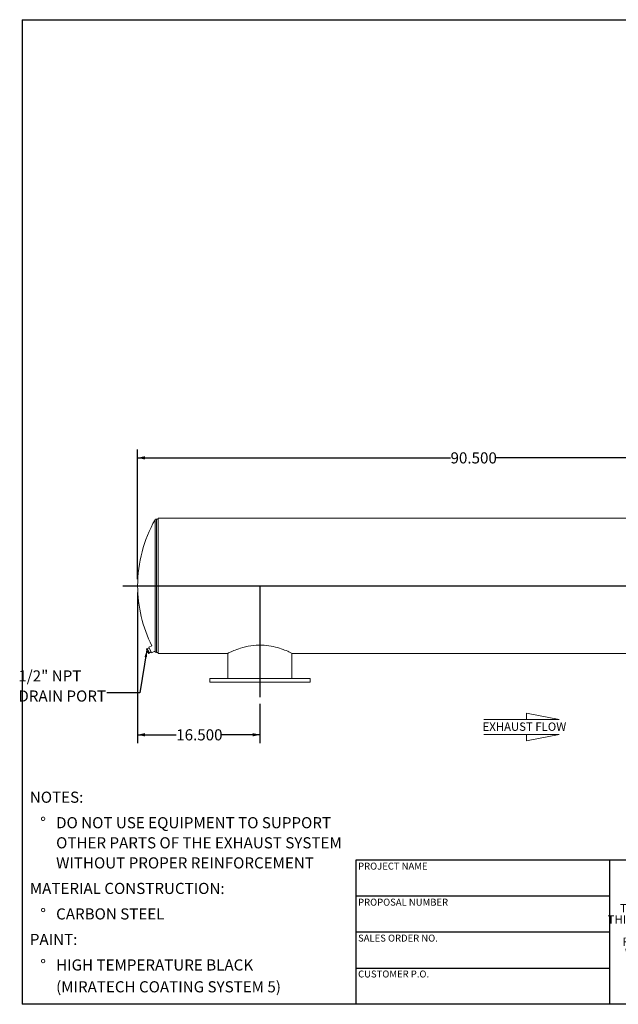
# Model space of a CAD drawing. Units: inches. Extents: x 0.5 to 10.5, y 0.5 to 7.9.
# Drawn here: x 0.5 to 5, y 0.5 to 7.9 of the extents above; entities that cross this region are included whole.
import ezdxf

# ---------------------------------------------------------------- set-up
doc = ezdxf.new("R2010")
doc.units = ezdxf.units.IN
doc.header["$MEASUREMENT"] = 0
doc.layers.add('FORMAT', color=7, linetype='Continuous')
doc.styles.add('SLDTEXTSTYLE0', font='TXT', dxfattribs={"width": 0.75})
doc.styles.add('SLDTEXTSTYLE3', font='TXT', dxfattribs={"width": 0.7})
doc.dimstyles.new('SLDDIMSTYLE1', dxfattribs={"dimtxt": 0.083333, "dimasz": 0.055, "dimexe": 0, "dimexo": 0.0625, "dimgap": 0.020833, "dimtad": 0, "dimtih": 1, "dimtoh": 1, "dimdec": 3, "dimlfac": 18, "dimrnd": 1e-09, "dimzin": 4, "dimdsep": 46, "dimtxsty": 'SLDTEXTSTYLE0', "dimsah": 1, "dimcen": 0.09, "dimadec": 0, "dimazin": 1, "dimtfac": 1, "dimtdec": 4, "dimtofl": 0, "dimtmove": 0, "dimatfit": 3, "dimfxl": 0, "dimfrac": 2, "dimtolj": 1, "dimtzin": 12, "dimarcsym": 0})
doc.dimstyles.new('SLDDIMSTYLE2', dxfattribs={"dimtxt": 0.18, "dimasz": 0.055, "dimexe": 0, "dimexo": 0.0625, "dimgap": 0, "dimtad": 0, "dimtih": 1, "dimtoh": 1, "dimdec": 0, "dimrnd": 1e-09, "dimzin": 0, "dimdsep": 46, "dimtxsty": 'Standard', "dimsah": 1, "dimcen": 0.09, "dimadec": 0, "dimazin": 0, "dimtfac": 0.055, "dimtdec": 0, "dimtofl": 0, "dimtmove": 0, "dimatfit": 3, "dimfxl": 0, "dimfrac": 2, "dimtolj": 1, "dimtzin": 0, "dimarcsym": 0})

# ---------------------------------------------------------------- blocks, each defined once
blk = doc.blocks.new('SW_NOTE_0')
at = {"layer": 'FORMAT', "color": 0, "attachment_point": 1, "style": 'SLDTEXTSTYLE0'}
for s, insert, char_height in [('NOTES:', (0, 0.1074), 0.08333), ('%%d', (0.0787, -0.0837), 0.08333), ('DO NOT USE EQUIPMENT TO SUPPORT', (0.1969, -0.0837), 0.083333), ('OTHER PARTS OF THE EXHAUST SYSTEM', (0.1969, -0.2342), 0.083333), ('WITHOUT PROPER REINFORCEMENT', (0.1969, -0.3847), 0.083333), ('MATERIAL CONSTRUCTION:', (0, -0.5758), 0.083333), ('%%d', (0.0787, -0.7669), 0.08333), ('CARBON STEEL', (0.1969, -0.7669), 0.083333), ('PAINT:', (0, -0.958), 0.08333), ('%%d', (0.0787, -1.1491), 0.08333), ('HIGH TEMPERATURE BLACK', (0.1969, -1.1491), 0.083333), ('(MIRATECH COATING SYSTEM 5)', (0.1969, -1.3127), 0.083333)]:
    blk.add_mtext(s, dxfattribs=dict(at, insert=insert, char_height=char_height))
blk = doc.blocks.new('SW_NOTE_2')
at = {"layer": 'FORMAT', "color": 0, "char_height": 0.0625, "attachment_point": 2, "style": 'SLDTEXTSTYLE3'}
for s, insert in [('THE INFORMATION CONTAINED IN', (0.5811, 0.0806)), ('THIS DRAWING IS THE SOLE PROPERTY', (0.582, -0.0028)), ('OF MIRATECH GROUP, LLC.  ANY', (0.58, -0.0861)), ('REPRODUCTION IN PART OR AS A', (0.58, -0.1694)), ('WHOLE WITHOUT THE WRITTEN', (0.5768, -0.2528)), ('PERMISSION OF MIRATECH', (0.5805, -0.3361)), ('GROUP, LLC IS PROHIBITED.', (0.5841, -0.4194))]:
    blk.add_mtext(s, dxfattribs=dict(at, insert=insert))
blk = doc.blocks.new('Flow Arrow - Exhaust Flow')
at = {"color": 7, "linetype": 'Continuous', "lineweight": 0}
for p, q in [((187.51, 456.2), (171.88, 459.22)), ((171.88, 459.22), (171.88, 456.2)), ((151.3, 456.2), (187.51, 456.2)), ((151.3, 448.97), (187.51, 448.97)), ((187.51, 448.97), (171.88, 445.94)), ((171.88, 445.94), (171.88, 448.97))]:
    blk.add_line(p, q, dxfattribs=at)
at = {"color": 7, "linetype": 'Continuous', "lineweight": 0, "insert": (150.76, 454.72), "char_height": 4, "attachment_point": 1, "style": 'SLDTEXTSTYLE0'}
blk.add_mtext('EXHAUST FLOW', dxfattribs=at)
blk = doc.blocks.new('_D_2')
at = {"layer": 'FORMAT'}
for p, q in [((1.3648, 3.5848), (1.3648, 2.4564)), ((2.2814, 2.7514), (2.2814, 2.4564)), ((1.3648, 2.5189), (1.6538, 2.5189)), ((2.2814, 2.5189), (1.9924, 2.5189))]:
    blk.add_line(p, q, dxfattribs=at)
for points in [[(1.3648, 2.5189), (1.4198, 2.5064), (1.4198, 2.5314)], [(2.2814, 2.5189), (2.2264, 2.5314), (2.2264, 2.5064)]]:
    blk.add_solid(points, dxfattribs=at)
at = {"layer": 'FORMAT', "insert": (1.6538, 2.5601), "char_height": 0.08333, "attachment_point": 1, "style": 'SLDTEXTSTYLE0'}
blk.add_mtext('16.500', dxfattribs=at)
blk = doc.blocks.new('_D_3')
at = {"layer": 'FORMAT'}
for p, q in [((1.3648, 3.6848), (1.3648, 4.6557)), ((6.3925, 4.0598), (6.3925, 4.6557)), ((1.3648, 4.5932), (3.7094, 4.5932)), ((6.3925, 4.5932), (4.0479, 4.5932))]:
    blk.add_line(p, q, dxfattribs=at)
for points in [[(1.3648, 4.5932), (1.4198, 4.5807), (1.4198, 4.6057)], [(6.3925, 4.5932), (6.3375, 4.6057), (6.3375, 4.5807)]]:
    blk.add_solid(points, dxfattribs=at)
at = {"layer": 'FORMAT', "insert": (3.7094, 4.6344), "char_height": 0.08333, "attachment_point": 1, "style": 'SLDTEXTSTYLE0'}
blk.add_mtext('90.500', dxfattribs=at)
blk = doc.blocks.new('SW_NOTE_9')
at = {"layer": 'FORMAT', "color": 0, "char_height": 0.08333, "attachment_point": 1, "style": 'SLDTEXTSTYLE0'}
for s, insert in [('1/2" NPT', (-0.6641, 0.1685)), ('DRAIN PORT', (-0.6641, 0.018))]:
    blk.add_mtext(s, dxfattribs=dict(at, insert=insert))

msp = doc.modelspace()

# ---------------------------------------------------------------- linework, layer by layer
at = {"color": 7, "linetype": 'Continuous', "lineweight": 15}
for p, q in [((1.517538, 4.134782), (1.505782, 4.134782)), ((6.073094, 4.14171), (1.517538, 4.14171)), ((1.517538, 3.63481), (1.517538, 4.14171)), ((6.073094, 3.63481), (1.517538, 3.63481)), ((6.073094, 3.63481), (1.517538, 3.63481)), ((1.517538, 3.63481), (1.517538, 3.63481)), ((6.073094, 3.634754), (1.517538, 3.634754)), ((1.517538, 3.127854), (1.517538, 3.634754)), ((6.073094, 3.634754), (1.517538, 3.634754)), ((1.517538, 3.634754), (1.517538, 3.634754)), ((1.471225, 3.18579), (1.447933, 3.174406)), ((1.468182, 3.132979), (1.447933, 3.174406)), ((1.430751, 3.162446), (1.43686, 3.165432)), ((1.432578, 3.156483), (1.430751, 3.162446)), ((1.430751, 3.162446), (1.430981, 3.161315)), ((1.430807, 3.161296), (1.430968, 3.159776)), ((1.432578, 3.156483), (1.430968, 3.159776)), ((1.439642, 3.142029), (1.432578, 3.156483)), ((1.436161, 3.151378), (1.432578, 3.156483)), ((1.436161, 3.151378), (1.44227, 3.154364)), ((1.439642, 3.142029), (1.436161, 3.151378)), ((1.44227, 3.154364), (1.43686, 3.165432)), ((1.451196, 3.16773), (1.438718, 3.161631)), ((1.44488, 3.133539), (1.439642, 3.142029)), ((1.445657, 3.129724), (1.439642, 3.142029)), ((1.45099, 3.136525), (1.44227, 3.154364)), ((1.44488, 3.133539), (1.45099, 3.136525)), ((1.445657, 3.129724), (1.44488, 3.133539)), ((1.44819, 3.126768), (1.445657, 3.129724)), ((1.446216, 3.12858), (1.445657, 3.129724)), ((1.446216, 3.12858), (1.447317, 3.127519)), ((1.44819, 3.126768), (1.454299, 3.129755)), ((1.454299, 3.129755), (1.45099, 3.136525)), ((1.452441, 3.133556), (1.464919, 3.139655)), ((1.468182, 3.132979), (1.492886, 3.145053)), ((1.505782, 3.134782), (1.517538, 3.134782)), ((1.517538, 3.127854), (2.038486, 3.127854)), ((2.041844, 3.129536), (2.041844, 2.940337)), ((2.521011, 2.940337), (2.521011, 3.129534)), ((2.524482, 3.127854), (2.524474, 3.127859)), ((2.524474, 3.127854), (6.073094, 3.127854)), ((1.906427, 2.940337), (1.906427, 2.91256)), ((2.281427, 2.940337), (1.906427, 2.940337)), ((2.281427, 2.91256), (1.906427, 2.91256)), ((2.656427, 2.940337), (2.281427, 2.940337)), ((2.656427, 2.91256), (2.281427, 2.91256)), ((2.656427, 2.91256), (2.656427, 2.940337))]:
    msp.add_line(p, q, dxfattribs=at)
at = {"color": 8, "linetype": 'Continuous', "lineweight": 15}
for p, q in [((1.505782, 3.134782), (1.505782, 4.134782)), ((1.495212, 3.140934), (1.495212, 4.128629))]:
    msp.add_line(p, q, dxfattribs=at)
at = {"color": 7, "linetype": 'Continuous', "lineweight": 15, "flags": 128}
msp.add_lwpolyline([(2.038486, 3.12791), (2.038656, 3.127992), (2.040019, 3.128655), (2.042551, 3.129877), (2.046239, 3.131641), (2.051515, 3.134126), (2.058063, 3.137148), (2.065881, 3.140665), (2.07505, 3.144662), (2.085443, 3.149017), (2.096587, 3.153478), (2.108787, 3.158107), (2.122154, 3.162861), (2.136522, 3.167592), (2.153724, 3.172722), (2.172082, 3.177535), (2.191853, 3.181928), (2.21266, 3.185641), (2.232016, 3.188237), (2.251968, 3.190032), (2.272018, 3.190923), (2.292153, 3.190893), (2.312192, 3.189942), (2.33006, 3.188324), (2.347708, 3.186021), (2.364778, 3.183137), (2.381305, 3.179742), (2.397303, 3.175903), (2.412865, 3.171659), (2.427725, 3.167151), (2.441354, 3.162637), (2.454195, 3.15806), (2.466305, 3.153464), (2.477482, 3.148989), (2.489042, 3.14413), (2.498557, 3.139961), (2.506741, 3.136256), (2.513584, 3.133074), (2.51885, 3.130575), (2.523016, 3.128567), (2.524098, 3.128042), (2.524482, 3.127854), (2.524482, 3.127854)], dxfattribs=at)
at = {"color": 7, "linetype": 'Continuous', "lineweight": 15}
for centre, radius, start, end in [((1.505782, 4.122626), 0.012156, 90, 150.4062225), ((2.364761, 3.634782), 1, 150.4062225, 180), ((2.364761, 3.634782), 1, 180, 206.678993), ((2.364761, 3.634782), 1, 209.3227341, 209.5937775), ((1.505782, 3.146937), 0.012156, 209.5937775, 270)]:
    msp.add_arc(centre, radius, start, end, dxfattribs=at)
at = {"layer": 'FORMAT'}
for p, q in [((0.499997, 7.875002), (10.499997, 7.875002)), ((0.499997, 7.875002), (0.499997, 0.500002)), ((1.25365, 3.634782), (6.50365, 3.634782)), ((2.281427, 3.634782), (2.281427, 2.801448)), ((4.899997, 1.580002), (2.999997, 1.580002)), ((2.999997, 1.580002), (2.999997, 1.310002)), ((6.399997, 1.580002), (4.899997, 1.580002)), ((4.899997, 1.580002), (4.899997, 0.500002)), ((2.999997, 1.310002), (2.999997, 0.500002)), ((4.899997, 1.310002), (2.999997, 1.310002)), ((4.899997, 1.040002), (2.999997, 1.040002)), ((2.999997, 0.770002), (4.899997, 0.770002)), ((10.499997, 0.500002), (0.499997, 0.500002))]:
    msp.add_line(p, q, dxfattribs=at)

# ---------------------------------------------------------------- block references
for name, p in [('SW_NOTE_9', (1.13489, 2.832807)), ('SW_NOTE_0', (0.55688, 1.985535)), ('SW_NOTE_2', (5.077173, 1.169639))]:
    msp.add_blockref(name, p, dxfattribs=at)
at = {"layer": 'FORMAT', "xscale": 0.015625, "yscale": 0.015625, "zscale": 0.015625}
msp.add_blockref('Flow Arrow - Exhaust Flow', (1.593893, -4.494155), dxfattribs=at)

# ---------------------------------------------------------------- texts
at = {"layer": 'FORMAT', "char_height": 0.05208333, "attachment_point": 1, "style": 'SLDTEXTSTYLE0'}
for s, insert in [('PROJECT NAME', (3.016703, 1.561059)), ('PROPOSAL NUMBER', (3.016703, 1.290997)), ('SALES ORDER NO.', (3.016703, 1.021842)), ('CUSTOMER P.O.', (3.016703, 0.753042))]:
    msp.add_mtext(s, dxfattribs=dict(at, insert=insert))

# ---------------------------------------------------------------- dimensions: what is measured, and where the dimension line sits
at = {"layer": 'FORMAT'}
for base, p2, picture, middle in [((6.392538, 4.593153), (6.392538, 4.009782), '_D_3', (3.87865, 4.593153)), ((2.281427, 2.518859), (2.281427, 2.801448), '_D_2', (1.823094, 2.518859))]:
    dim = msp.add_linear_dim(base=base, p1=(1.364761, 3.634782), p2=p2, dimstyle='SLDDIMSTYLE1', dxfattribs=at)
    dim.commit()
    dim.dimension.update_dxf_attribs({"geometry": picture, "text_midpoint": middle, "dimtype": 160})

# ---------------------------------------------------------------- leaders
msp.add_leader([(1.43406, 3.155675), (1.380953, 2.832807), (1.13489, 2.832807)], dimstyle='SLDDIMSTYLE2', dxfattribs=at)

doc.saveas('drawing.dxf')
